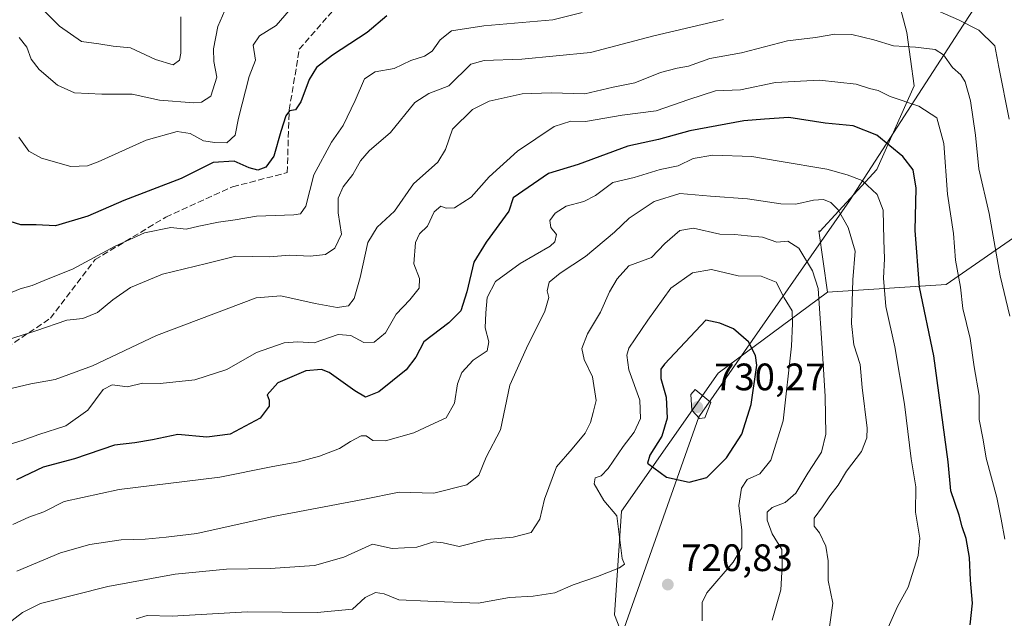
# Model space of a CAD drawing. Units: metres. Extents: x 617524 to 620971, y 4738687 to 4741060.
# Drawn here: x 619516 to 619773, y 4740376 to 4740532 of the extents above; entities that cross this region are included whole.
import ezdxf

# ---------------------------------------------------------------- set-up
doc = ezdxf.new("R2010")
doc.units = ezdxf.units.M
doc.header["$MEASUREMENT"] = 0
doc.linetypes.add('DGN Style 3', pattern=[2.307223, 1.648017, -0.659207])
for name, color, linetype, lineweight in [('Arbolado forestal CxS', 92, 'Continuous', 0), ('Curva de nivel maestra', 30, 'Continuous', 30), ('Curva de nivel normal', 30, 'Continuous', 0), ('Entidad de ámbito territorial', 7, 'Continuous', 0), ('Entidad de ámbito territorial CxS', 92, 'Continuous', 0), ('Punto de cota en terreno', 7, 'Continuous', 0), ('Rótulo de punto de cota en terreno', 7, 'Continuous', 0), ('Senda', 7, 'DGN Style 3', 0), ('Suelo desnudo CxS', 253, 'Continuous', 0)]:
    doc.layers.add(name, color=color, linetype=linetype, lineweight=lineweight)
doc.styles.add('Style-Arial', font='txt')

# ---------------------------------------------------------------- blocks, each defined once
blk = doc.blocks.new('5PATER')
at = {"layer": 'Suelo desnudo CxS', "linetype": 'Continuous', "lineweight": 0}
h = blk.add_hatch(color=51, dxfattribs=at)
edge = h.paths.add_edge_path()
edge.add_ellipse((0, 0), major_axis=(-0.11, -0.111), ratio=0.999422, start_angle=0, end_angle=360)

msp = doc.modelspace()

# ---------------------------------------------------------------- linework, layer by layer
at = {"layer": 'Arbolado forestal CxS', "color": 92, "linetype": 'Continuous', "lineweight": 0}
for points in [[(619727.0299, 4740461.0801, 715.2931), (619758.1007, 4740463.0477, 697.5564), (619778.8851, 4740477.5135, 687.1216), (619819.5487, 4740494.6915, 667.8583), (619860.2123, 4740494.6911, 654.2312), (619872.5339, 4740482.8367, 652.3914), (619886.9883, 4740480.0563, 648.1072), (619901.4431, 4740488.3957, 642.6736), (619905.8909, 4740504.5183, 638.9299), (619900.3317, 4740520.6407, 638.7202), (619885.8775, 4740536.2075, 642.9536), (619872.5353, 4740551.7739, 646.1042), (619852.4595, 4740549.2491, 651.5679), (619794.7979, 4740545.8395, 673.8333), (619792.6499, 4740561.0317, 673.0945), (619864.7333, 4740633.9259, 649.7513), (619871.9627, 4740662.8581, 638.6122), (619870.1565, 4740682.7491, 628.8184), (619848.4699, 4740706.2561, 621.4884), (619842.7097, 4740709.6467, 618.7833), (619833.1081, 4740715.2985, 614.549), (619784.3107, 4740689.0789, 626.4201), (619743.7207, 4740684.6261, 629.468)], [(619727.0299, 4740461.0801, 715.2931), (619758.1007, 4740463.0477, 697.5564), (619778.8851, 4740477.5135, 687.1216), (619819.5487, 4740494.6915, 667.8583), (619860.2123, 4740494.6911, 654.2312), (619872.5339, 4740482.8367, 652.3914), (619886.9883, 4740480.0563, 648.1072), (619901.4431, 4740488.3957, 642.6736), (619905.8909, 4740504.5183, 638.9299), (619900.3317, 4740520.6407, 638.7202), (619885.8775, 4740536.2075, 642.9536), (619872.5353, 4740551.7739, 646.1042), (619852.4595, 4740549.2491, 651.5679), (619794.7979, 4740545.8395, 673.8333), (619792.6499, 4740561.0317, 673.0945), (619864.7333, 4740633.9259, 649.7513), (619871.9627, 4740662.8581, 638.6122), (619870.1565, 4740682.7491, 628.8184), (619848.4699, 4740706.2561, 621.4884), (619842.7097, 4740709.6467, 618.7833), (619833.1081, 4740715.2985, 614.549), (619784.3107, 4740689.0789, 626.4201), (619743.7207, 4740684.6261, 629.468)], [(619743.7207, 4740684.6261, 629.468), (619722.8617, 4740604.9953, 656.4088), (619730.2009, 4740584.7363, 663.7738), (619733.9169, 4740570.3347, 670.077), (619743.2077, 4740546.6421, 680.9067), (619747.8529, 4740528.9893, 687.9791), (619749.7105, 4740515.0525, 693.962), (619739.9543, 4740493.2183, 703.5624), (619725.0883, 4740476.9591, 713.4875), (619724.7853, 4740477.1477, 713.4557), (619727.0299, 4740461.0801, 715.2931)], [(619743.7207, 4740684.6261, 629.468), (619722.8617, 4740604.9953, 656.4088), (619730.2009, 4740584.7363, 663.7738), (619733.9169, 4740570.3347, 670.077), (619743.2077, 4740546.6421, 680.9067), (619747.8529, 4740528.9893, 687.9791), (619749.7105, 4740515.0525, 693.962), (619739.9543, 4740493.2183, 703.5624), (619725.0883, 4740476.9591, 713.4875), (619724.7853, 4740477.1477, 713.4557), (619727.0299, 4740461.0801, 715.2931)], [(619743.2077, 4740546.6421, 680.9067), (619747.8529, 4740528.9893, 687.9791), (619749.7105, 4740515.0525, 693.962), (619739.9543, 4740493.2183, 703.5624), (619725.0883, 4740476.9591, 713.4875), (619724.7853, 4740477.1477, 713.4557), (619727.0299, 4740461.0801, 715.2931), (619698.4445, 4740439.9073, 728.2237), (619673.1419, 4740403.7431, 721.0037), (619671.3347, 4740376.6185, 722.4544), (619679.4669, 4740355.8235, 725.0544)], [(619885.8775, 4740536.2075, 642.9536), (619900.3317, 4740520.6407, 638.7202), (619905.8909, 4740504.5183, 638.9299), (619901.4431, 4740488.3957, 642.6736), (619886.9883, 4740480.0563, 648.1072), (619872.5339, 4740482.8367, 652.3914), (619860.2123, 4740494.6911, 654.2312), (619819.5487, 4740494.6915, 667.8583), (619778.8851, 4740477.5135, 687.1216), (619758.1007, 4740463.0477, 697.5564), (619727.0299, 4740461.0801, 715.2931), (619724.7853, 4740477.1477, 713.4557), (619725.0883, 4740476.9591, 713.4875), (619739.9543, 4740493.2183, 703.5624), (619749.7105, 4740515.0525, 693.962), (619747.8529, 4740528.9893, 687.9791), (619743.2077, 4740546.6421, 680.9067)], [(619787.0143, 4740341.8945, 696.383), (619748.1087, 4740333.8927, 711.0587), (619719.2259, 4740326.8911, 722.3228), (619679.4669, 4740355.8235, 725.0544), (619671.3347, 4740376.6185, 722.4544), (619673.1419, 4740403.7431, 721.0037), (619698.4445, 4740439.9073, 728.2237), (619727.0299, 4740461.0801, 715.2931), (619758.1007, 4740463.0477, 697.5564), (619778.8851, 4740477.5135, 687.1216)], [(619727.0299, 4740461.0801, 715.2931), (619698.4445, 4740439.9073, 728.2237), (619673.1419, 4740403.7431, 721.0037), (619671.3347, 4740376.6185, 722.4544), (619679.4669, 4740355.8235, 725.0544)], [(619727.0299, 4740461.0801, 715.2931), (619698.4445, 4740439.9073, 728.2237), (619673.1419, 4740403.7431, 721.0037), (619671.3347, 4740376.6185, 722.4544), (619679.4669, 4740355.8235, 725.0544)]]:
    msp.add_polyline3d(points, dxfattribs=at)
at = {"layer": 'Curva de nivel maestra', "color": 30, "linetype": 'Continuous', "lineweight": 30, "flags": 128}
for points, elevation in [([(619611.8, 4740533.3801), (619606.66, 4740529.0201), (619597.58, 4740523.0801), (619593.41, 4740519.8401), (619591.48, 4740516.7501), (619589.31, 4740510.8801), (619587.89, 4740508.7501), (619586.31, 4740508.5101), (619585.38, 4740507.2401), (619584.01, 4740503.0801), (619582.25, 4740496.7001), (619580.11, 4740493.7601), (619578.06, 4740493.0401), (619575.73, 4740493.5801), (619571.8, 4740495.3801), (619566.34, 4740494.9901), (619557.95, 4740490.8001), (619543.01, 4740485.1101), (619533.55, 4740481.0001), (619525.06, 4740478.4801), (619520.06, 4740478.6801), (619516.02, 4740478.6601), (619511.84, 4740479.9701)], 675), ([(619764.38, 4740374.0801), (619764.97, 4740379.7501), (619764.5, 4740385.7501), (619764.21, 4740391.6401), (619763.34, 4740396.6401), (619762.3, 4740399.6601), (619761.51, 4740402.7601), (619759.35, 4740409.0801), (619758.64, 4740416.7201), (619754.91, 4740444.3901), (619751.11, 4740462.3601), (619749.96, 4740477.2001), (619750.23, 4740488.2801), (619749.47, 4740493.1001), (619746.81, 4740496.5601), (619739.93, 4740502.1601), (619733.8, 4740504.5901), (619726.47, 4740505.3001), (619716.97, 4740506.7501), (619710.62, 4740506.3401), (619705.18, 4740505.8801), (619691.07, 4740503.2801), (619682.83, 4740501.0701), (619674.86, 4740499.2801), (619661.84, 4740494.4601), (619654.06, 4740492.1001), (619644.81, 4740485.7501), (619643.71, 4740482.3101), (619637.74, 4740474.1501), (619634.56, 4740468.9601), (619632.71, 4740461.2001), (619631.14, 4740456.2001), (619628.04, 4740453.1001), (619621.49, 4740448.1301), (619619.38, 4740444.1001), (619616.85, 4740440.7501), (619609.71, 4740435.0401), (619606.21, 4740433.6401), (619603.37, 4740435.2801), (619596.69, 4740440.0901), (619594.66, 4740440.8501), (619590.61, 4740440.4901), (619583.25, 4740437.3301), (619580.45, 4740434.2001), (619581.01, 4740432.8401), (619581.02, 4740431.2701), (619578.63, 4740428.0801), (619570.8, 4740423.9001), (619564.71, 4740423.1501), (619557.07, 4740423.8201), (619550.48, 4740422.4301), (619545.89, 4740421.7001), (619540.51, 4740421.0601), (619530.03, 4740417.4601), (619521.88, 4740415.3201), (619514.93, 4740411.9801)], 700), ([(619690.86, 4740411.3801), (619695.46, 4740412.6301), (619700.68, 4740417.7501), (619704.68, 4740423.9201), (619707.12, 4740431.6501), (619708.59, 4740441.9501), (619708.25, 4740444.5101), (619706.37, 4740448.0601), (619702.48, 4740451.5101), (619698.93, 4740452.9501), (619695.2, 4740453.7501), (619684.45, 4740442.2701), (619683.5, 4740440.9301), (619683.48, 4740438.4901), (619684.86, 4740433.6001), (619685.08, 4740428.0801), (619683.74, 4740423.4201), (619680.56, 4740418.4201), (619679.96, 4740416.3701), (619684.93, 4740412.7001), (619690.86, 4740411.3801)], 725)]:
    msp.add_lwpolyline(points, dxfattribs=dict(at, elevation=elevation))
at = {"layer": 'Curva de nivel normal', "color": 30, "linetype": 'Continuous', "lineweight": 0, "flags": 128}
for points, elevation in [([(619570.59, 4740537.7001), (619567.58, 4740530.6001), (619566.41, 4740524.7201), (619566.54, 4740521.4101), (619567.33, 4740517.3001), (619565.78, 4740512.4001), (619563.32, 4740510.8401), (619561.27, 4740510.6101), (619552.34, 4740511.3601), (619545.19, 4740512.8801), (619537.21, 4740512.9001), (619530.08, 4740513.2401), (619525.61, 4740515.2201), (619520.83, 4740519.3101), (619518.73, 4740522.0401), (619517.58, 4740525.2001), (619515.6, 4740527.7401)], 665), ([(619557.88, 4740533.1201), (619557.91, 4740523.6101), (619557.5, 4740521.8201), (619555.88, 4740520.5701), (619551.3, 4740521.9901), (619544.76, 4740525.0101), (619540.18, 4740525.4201), (619536.46, 4740526.0701), (619531.88, 4740526.6901), (619526.16, 4740530.6501), (619519.86, 4740536.9601)], 660), ([(619515.53, 4740501.6101), (619518.16, 4740497.9601), (619521.41, 4740496.1401), (619529.1, 4740493.9801), (619533.43, 4740494.1701), (619536.24, 4740495.2001), (619548.8, 4740500.8201), (619556.91, 4740503.1301), (619560.35, 4740502.5701), (619563.83, 4740500.6901), (619566.82, 4740500.2401), (619569.9, 4740500.1401), (619572.1, 4740502.1801), (619572.97, 4740506.6001), (619575.81, 4740517.5201), (619577.46, 4740521.8001), (619576.77, 4740525.6801), (619578.5, 4740528.1101), (619582.85, 4740530.8301), (619587.9, 4740536.6901)], 670), ([(619774.6, 4740506.3301), (619771.86, 4740519.9801), (619770.84, 4740525.5301), (619766.65, 4740529.6701), (619761.3, 4740532.3201), (619752.5, 4740536.1901)], 685), ([(619699.89, 4740532.3901), (619681.6, 4740528.1401), (619665.06, 4740523.8201), (619647.06, 4740522.0401), (619637.28, 4740521.6601), (619633.79, 4740520.7801), (619627.97, 4740515.0701), (619622.79, 4740513.0901), (619619.12, 4740510.7001), (619612.7, 4740502.8501), (619607.2, 4740498.0801), (619604.87, 4740495.4201), (619602.88, 4740491.8801), (619600.36, 4740488.6101), (619599.02, 4740485.6601), (619599.05, 4740481.8501), (619599.89, 4740476.2801), (619598.16, 4740472.5901), (619595.73, 4740470.9001), (619591.73, 4740470.5101), (619586.39, 4740470.7301), (619580.96, 4740470.3101), (619572.32, 4740470.5001), (619564.62, 4740468.5501), (619553.06, 4740465.8201), (619544.73, 4740462.3301), (619540.06, 4740459.1201), (619536.08, 4740455.7701), (619532.21, 4740454.1701), (619528.04, 4740453.7301), (619519.93, 4740450.9301), (619503.66, 4740445.7801)], 685), ([(619511.68, 4740460.2301), (619515.83, 4740461.9401), (619519.01, 4740462.8001), (619523.15, 4740464.5501), (619529.56, 4740467.1301), (619540.73, 4740473.1601), (619548.39, 4740476.6001), (619555.29, 4740477.9801), (619559.32, 4740477.5501), (619562.62, 4740478.3101), (619567.74, 4740479.4401), (619572.13, 4740479.9701), (619577.65, 4740480.9401), (619587.43, 4740481.3501), (619589.22, 4740481.6201), (619590.58, 4740483.6201), (619592.72, 4740491.8001), (619597.31, 4740500.3401), (619600.33, 4740504.6801), (619603.49, 4740511.2001), (619605.92, 4740516.8801), (619608.71, 4740518.7401), (619613.73, 4740519.5801), (619618.06, 4740521.7001), (619621.63, 4740522.7901), (619623.6, 4740524.1801), (619625.7, 4740527.1401), (619628.7, 4740529.5001), (619637.17, 4740530.8001), (619655.24, 4740532.3201), (619662.9, 4740534.2501)], 680), ([(619509.01, 4740434.7901), (619518.61, 4740437.0701), (619525.04, 4740438.2001), (619534.74, 4740441.8401), (619551.55, 4740449.7701), (619577.6, 4740459.6201), (619584.09, 4740460.1301), (619593, 4740458.1001), (619598.81, 4740457.1101), (619601.77, 4740457.4701), (619603.25, 4740459.4101), (619604.83, 4740464.9401), (619606.8, 4740474.0801), (619609.22, 4740478.0501), (619613.82, 4740482.3001), (619618.78, 4740489.4401), (619625.11, 4740495.1001), (619627.17, 4740498.4201), (619629, 4740503.7501), (619634.2, 4740508.9201), (619638.56, 4740511.0401), (619647.23, 4740513.0101), (619654.73, 4740513.2601), (619663.62, 4740512.9801), (619670.98, 4740514.6801), (619676.62, 4740515.8601), (619683.39, 4740518.5401), (619687.73, 4740519.7001), (619690.73, 4740520.2001), (619696.27, 4740522.1801), (619704.58, 4740523.7201), (619716.61, 4740526.8101), (619723.91, 4740527.7601), (619728.95, 4740528.6001), (619733.44, 4740528.4701), (619739.21, 4740527.1401), (619744.31, 4740525.5601), (619750.06, 4740525.2201), (619755.25, 4740524.6101), (619757.43, 4740523.1801), (619759.73, 4740519.9001), (619761.93, 4740517.9501), (619763.1, 4740516.1201), (619764.48, 4740511.1801), (619765.82, 4740502.1701), (619766.64, 4740493.3301), (619769.34, 4740481.7001), (619772.26, 4740465.4001), (619774.8, 4740454.7701)], 690), ([(619512.08, 4740421.0001), (619516.34, 4740422.2401), (619520.75, 4740423.8801), (619527.78, 4740426.1101), (619533.57, 4740430.2501), (619537.57, 4740435.6601), (619539.95, 4740436.8101), (619543.9, 4740436.2801), (619547.9, 4740437.3101), (619552.47, 4740437.2001), (619561.58, 4740438.1201), (619569.96, 4740440.8101), (619577.67, 4740445.2601), (619584.96, 4740447.8201), (619588.39, 4740448.0601), (619592.73, 4740447.8601), (619599.06, 4740449.9901), (619602.39, 4740449.7601), (619605.76, 4740447.9101), (619608.46, 4740448.0201), (619611.44, 4740450.4201), (619614.24, 4740455.3101), (619617.81, 4740459.0801), (619620.23, 4740462.1401), (619620.29, 4740464.6501), (619618.84, 4740468.5301), (619619.25, 4740474.0401), (619620.36, 4740476.3501), (619622.45, 4740478.3401), (619624.16, 4740482.0901), (619625.92, 4740483.6001), (619627.3, 4740483.0301), (619629.48, 4740483.1201), (619633.87, 4740485.9301), (619638.59, 4740491.2601), (619646, 4740497.9701), (619655.58, 4740504.4501), (619659.89, 4740505.8101), (619663.73, 4740505.7701), (619673.39, 4740507.3601), (619682.22, 4740508.5601), (619690.77, 4740511.5001), (619697.73, 4740513.7601), (619704.3, 4740513.9901), (619713.49, 4740515.9601), (619724.94, 4740516.5801), (619734.53, 4740515.4701), (619738.07, 4740514.4001), (619740.3, 4740513.8601), (619743.44, 4740512.3201), (619751, 4740509.7301), (619755.65, 4740506.7001), (619757.48, 4740499.9901), (619758.47, 4740486.7501), (619760.05, 4740476.4201), (619760.58, 4740469.4201), (619761.85, 4740462.4101), (619762.51, 4740456.8401), (619764.4, 4740448.9201), (619765.4, 4740441.5401), (619766.78, 4740434.0801), (619766.71, 4740427.7601), (619767.78, 4740422.4401), (619768.61, 4740417.6401), (619771.38, 4740407.3801), (619772.46, 4740401.6601), (619773.5, 4740396.4801)], 695), ([(619513.94, 4740400.3001), (619518.12, 4740402.2401), (619522.06, 4740403.6101), (619527.39, 4740406.3101), (619541.73, 4740409.4801), (619568.06, 4740412.6501), (619581.54, 4740415.3801), (619588.63, 4740416.7001), (619594.2, 4740418.1701), (619599.39, 4740420.1901), (619602.3, 4740422.0301), (619605.04, 4740423.4801), (619606.37, 4740423.5301), (619608.08, 4740422.2601), (619611.39, 4740422.1601), (619618.83, 4740424.3001), (619623.1, 4740426.2901), (619627.27, 4740428.1901), (619629.5, 4740432.0801), (619630.26, 4740437.0801), (619631.37, 4740440.0601), (619634.34, 4740443.3201), (619638.03, 4740445.7301), (619638.48, 4740448.0801), (619637.47, 4740451.7201), (619637.72, 4740455.6401), (619638.01, 4740459.7201), (619640.22, 4740463.8901), (619646.62, 4740468.6001), (619654.49, 4740473.1101), (619655.77, 4740474.2901), (619656.16, 4740476.1301), (619654.7, 4740478.0401), (619654.42, 4740479.8001), (619655.79, 4740481.7601), (619658.66, 4740483.6201), (619663.35, 4740484.7801), (619666.36, 4740486.3901), (619670.9, 4740489.7701), (619676.51, 4740491.1001), (619683.28, 4740493.2001), (619687.96, 4740494.1201), (619691.93, 4740496.0801), (619697.1, 4740496.9101), (619707.25, 4740496.5901), (619714.44, 4740495.4001), (619726.92, 4740493.2701), (619732.22, 4740491.7801), (619736.13, 4740490.2801), (619740.05, 4740486.6401), (619741.64, 4740482.5001), (619741.79, 4740474.7801), (619742.02, 4740469.7801), (619741.69, 4740464.7401), (619742.34, 4740457.3201), (619744.72, 4740446.7501), (619747.18, 4740431.7501), (619748.99, 4740417.5101), (619750.19, 4740410.1301), (619750.11, 4740403.5101), (619751.24, 4740396.7501), (619750.82, 4740392.2201), (619748.2, 4740383.9401), (619745.4, 4740378.8801), (619742.26, 4740371.7501)], 705), ([(619727.61, 4740373.5101), (619728.42, 4740379.7501), (619727.26, 4740385.6501), (619727.24, 4740390.8101), (619726.63, 4740394.6501), (619724.98, 4740398.1201), (619723.58, 4740399.8901), (619723.56, 4740401.9601), (619725.78, 4740404.9201), (619727.69, 4740407.7601), (619729.86, 4740410.6001), (619732.06, 4740414.2101), (619735.93, 4740419.4301), (619737.37, 4740422.9601), (619737.46, 4740425.4801), (619736.11, 4740436.1101), (619735.62, 4740442.1201), (619733.99, 4740447.2901), (619733.34, 4740452.8701), (619733.65, 4740464.2801), (619734.3, 4740471.8301), (619732.44, 4740477.9801), (619729.82, 4740482.6601), (619727.98, 4740484.5601), (619726.06, 4740485.3301), (619723.39, 4740485.1901), (619718.75, 4740484.1001), (619714.82, 4740484.2101), (619706.11, 4740485.5401), (619696.49, 4740486.1701), (619688.42, 4740486.9401), (619681.73, 4740484.8001), (619675.15, 4740480.4401), (619671.3, 4740476.7801), (619663.76, 4740470.4201), (619657.1, 4740466.0801), (619654.28, 4740463.6701), (619653.77, 4740461.4201), (619654.2, 4740459.6701), (619653.08, 4740456.0801), (619648.36, 4740446.4201), (619643.93, 4740436.7501), (619641.52, 4740425.0801), (619637.73, 4740417.8901), (619635.89, 4740413.1701), (619632.73, 4740410.6501), (619624.06, 4740408.4701), (619614.98, 4740408.7801), (619605.52, 4740406.8301), (619582.03, 4740402.3901), (619562.05, 4740397.9801), (619554.02, 4740396.9701), (619548.52, 4740396.4401), (619542.3, 4740396.3201), (619534.08, 4740395.1001), (619526.45, 4740392.8401), (619514.98, 4740388.0501)], 710), ([(619712.62, 4740375.3001), (619714.88, 4740383.2201), (619715.24, 4740389.4201), (619715.08, 4740393.7801), (619712.63, 4740397.8601), (619711.29, 4740401.4401), (619711.3, 4740403.5601), (619712.62, 4740404.7201), (619716.01, 4740406.0601), (619718.82, 4740408.4601), (619721.9, 4740413.7501), (619725.52, 4740419.2001), (619726.64, 4740423.9701), (619726.45, 4740433.8001), (619725.78, 4740445.1301), (619724.66, 4740462.0101), (619723.17, 4740466.6701), (619719.59, 4740472.6201), (619716.7, 4740474.3901), (619713.85, 4740474.2001), (619710.1, 4740475.4601), (619706.11, 4740475.8001), (619702.84, 4740476.1901), (619698.88, 4740476.2401), (619691.99, 4740477.8601), (619688.45, 4740477.2301), (619684.54, 4740473.8601), (619681.06, 4740470.1601), (619675.06, 4740468.0001), (619672.06, 4740464.5601), (619670.04, 4740461.2001), (619667.67, 4740455.8901), (619664.25, 4740450.1901), (619662.81, 4740446.3801), (619663.45, 4740443.4501), (619665.55, 4740438.9201), (619666.53, 4740432.7101), (619665.8, 4740429.6101), (619665.09, 4740427.0001), (619663.64, 4740424.2301), (619660.31, 4740420.0801), (619656.2, 4740415.4201), (619653.01, 4740406.9101), (619651.77, 4740401.7201), (619649.57, 4740398.2401), (619644.79, 4740397.0001), (619637.91, 4740396.3301), (619630.74, 4740394.5101), (619626.53, 4740395.5201), (619624.08, 4740395.7601), (619619.6, 4740394.3501), (619613.21, 4740394.0101), (619608.06, 4740395.1601), (619600.56, 4740391.7201), (619592.86, 4740389.5901), (619581.25, 4740388.7401), (619569.87, 4740388.5801), (619556.44, 4740387.3001), (619538.81, 4740384.1101), (619521.21, 4740379.6401), (619516.45, 4740377.2901), (619509.82, 4740372.1801)], 715), ([(619694.32, 4740375.1301), (619694.29, 4740379.9201), (619695.54, 4740382.4201), (619702.37, 4740390.4201), (619704.66, 4740394.2101), (619704.62, 4740398.8401), (619703.88, 4740405.2301), (619704.6, 4740409.7601), (619706.06, 4740412.0701), (619709.39, 4740413.5801), (619712.23, 4740417.1501), (619715.48, 4740427.4501), (619717.62, 4740446.9201), (619717.9, 4740452.9201), (619717.86, 4740456.2201), (619715.77, 4740459.5601), (619713.64, 4740463.6901), (619709.73, 4740465.2601), (619703.73, 4740465.4001), (619696.73, 4740467.0001), (619691.73, 4740466.1001), (619686.06, 4740462.1501), (619680.06, 4740453.7901), (619675.13, 4740446.4201), (619674.54, 4740444.6201), (619675.1, 4740440.7701), (619677.94, 4740432.8101), (619678.15, 4740428.0701), (619676.48, 4740424.4801), (619673.64, 4740420.7401), (619669.69, 4740414.9201), (619667.88, 4740413.0001), (619666.29, 4740412.5301), (619666.02, 4740410.9401), (619668.56, 4740406.5801), (619671.96, 4740402.5801), (619673.38, 4740391.4001), (619673.93, 4740389.9501), (619672.65, 4740389.0001), (619666.86, 4740386.7001), (619660.52, 4740384.5401), (619655.73, 4740382.3801), (619650.04, 4740381.5201), (619643.87, 4740381.1601), (619635.71, 4740379.7401), (619622.54, 4740380.2301), (619614.91, 4740380.6001), (619611.1, 4740382.1201), (619608.79, 4740382.5001), (619606.12, 4740381.2101), (619602.8, 4740378.1801), (619593.53, 4740377.2501), (619575.28, 4740377.4201), (619555.59, 4740376.3101), (619549.09, 4740376.4501), (619546.18, 4740375.6101)], 720), ([(619692.42, 4740435.6201), (619691.33, 4740434.2901), (619691.56, 4740430.2501), (619693.6, 4740427.9901), (619694.99, 4740428.2301), (619696.53, 4740432.2201), (619692.42, 4740435.6201)], 730)]:
    msp.add_lwpolyline(points, dxfattribs=dict(at, elevation=elevation))
at = {"layer": 'Entidad de ámbito territorial', "color": 7, "linetype": 'Continuous', "lineweight": 0, "flags": 128}
msp.add_lwpolyline([(619768.647, 4740540.399), (619761.398, 4740529.187), (619732.811, 4740484.975), (619701.333, 4740439.786), (619695.302, 4740431.129), (619693.428, 4740428.439), (619674.355, 4740374.659), (619661.599, 4740338.696), (619636.281, 4740262.173), (619616.569, 4740195.78), (619611.261, 4740179.915), (619609.194, 4740173.741), (619607.319, 4740168.138), (619604.756, 4740160.476)], dxfattribs=at)
msp.add_lwpolyline([(619768.647, 4740540.399), (619761.398, 4740529.187), (619732.811, 4740484.975), (619701.333, 4740439.786), (619695.302, 4740431.129), (619693.428, 4740428.439), (619674.355, 4740374.659), (619661.599, 4740338.696), (619636.281, 4740262.173), (619616.569, 4740195.78), (619611.261, 4740179.915), (619609.194, 4740173.741), (619607.319, 4740168.138), (619604.756, 4740160.476)], dxfattribs=at)
at = {"layer": 'Entidad de ámbito territorial CxS', "color": 92, "linetype": 'Continuous', "lineweight": 0, "flags": 128}
for points in [[(619768.647, 4740540.399), (619761.398, 4740529.187), (619732.811, 4740484.975), (619701.333, 4740439.786), (619695.302, 4740431.129), (619693.428, 4740428.439), (619674.355, 4740374.659), (619661.599, 4740338.696), (619636.281, 4740262.173), (619616.569, 4740195.78), (619611.261, 4740179.915), (619609.194, 4740173.741), (619607.319, 4740168.138), (619604.756, 4740160.476), (619516.769, 4740151.45), (619467.469, 4740144.325), (619437.988, 4740158.411), (619399.791, 4740174.599), (619369.192, 4740184.444), (619347.143, 4740200.324), (619295.577, 4740241.871), (619285.465, 4740250.071), (619271.729, 4740261.207), (619264.16, 4740267.342)], [(619593.098, 4740120.73), (619604.756, 4740160.476), (619607.319, 4740168.138), (619609.194, 4740173.741), (619611.261, 4740179.915), (619616.569, 4740195.78), (619636.281, 4740262.173), (619661.599, 4740338.696), (619674.355, 4740374.659), (619693.428, 4740428.439), (619695.302, 4740431.129), (619701.333, 4740439.786), (619732.811, 4740484.975), (619761.398, 4740529.187), (619768.647, 4740540.399)]]:
    msp.add_lwpolyline(points, dxfattribs=at)
at = {"layer": 'Senda', "color": 7, "linetype": 'DGN Style 3', "lineweight": 0}
msp.add_polyline3d([(619504.7495, 4740441.5559, 689.765), (619523.7995, 4740454.2559, 690.827), (619535.4411, 4740469.6017, 688.2997), (619553.9621, 4740480.7143, 681.5212), (619571.4245, 4740488.6517, 684.3597), (619585.7121, 4740492.3559, 687.5172), (619586.2413, 4740508.7601, 685.9408), (619588.8871, 4740524.6351, 681.4193), (619599.4705, 4740536.8059, 681.6721)], dxfattribs=at)

# ---------------------------------------------------------------- block references
at = {"layer": 'Punto de cota en terreno', "color": 7, "linetype": 'Continuous', "lineweight": 0, "xscale": 10, "yscale": 10, "zscale": 10}
for p in [(619693, 4740431, 730.27), (619685.29, 4740384.58, 720.83)]:
    msp.add_blockref('5PATER', p, dxfattribs=at)

# ---------------------------------------------------------------- texts
at = {"layer": 'Rótulo de punto de cota en terreno', "color": 7, "linetype": 'Continuous', "lineweight": 0, "style": 'Style-Arial'}
for s, p in [('730,27', (619697.4097, 4740435.4097)), ('720,83', (619688.8178, 4740388.1078))]:
    msp.add_text(s, height=7, dxfattribs=at).set_placement(p)

doc.saveas('drawing.dxf')
